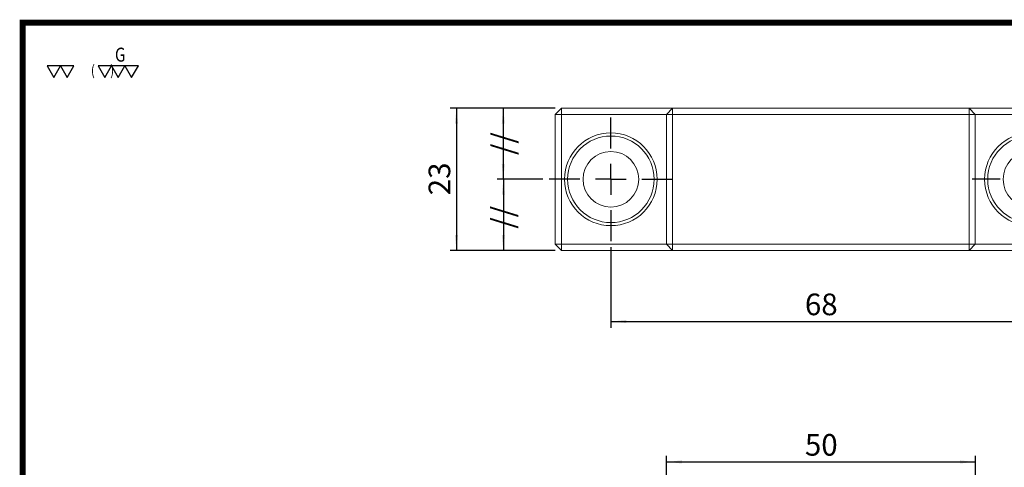
# Model space of a CAD drawing. Extents: x 0 to 297, y 0 to 211.
# Drawn here: x 0 to 159, y 139 to 211 of the extents above; entities that cross this region are included whole.
import ezdxf
from ezdxf.enums import TextEntityAlignment as Align

# ---------------------------------------------------------------- set-up
doc = ezdxf.new("R2010")
doc.units = 0
doc.header["$LTSCALE"] = 5
doc.header["$MEASUREMENT"] = 0
doc.layers.get('0').update_dxf_attribs({"linetype": 'CONTINUOUS'})
doc.layers.add('FORMAT', color=7, linetype='CONTINUOUS')
doc.styles.add('SIMPLEX', font='SIMPLEX.shx', dxfattribs={"width": 0.8, "bigfont": 'chineset.shx'})
doc.styles.add('SLDTEXTSTYLE0', font='TXT', dxfattribs={"width": 0.75})
doc.dimstyles.new('SLDDIMSTYLE1', dxfattribs={"dimtxt": 3.5, "dimasz": 2.5, "dimexe": 0, "dimexo": 0.0625, "dimgap": 0.875, "dimtad": 1, "dimrnd": 1e-09, "dimzin": 12, "dimdsep": 46, "dimtxsty": 'SLDTEXTSTYLE0', "dimsah": 1, "dimcen": 0.09, "dimadec": 0, "dimazin": 3, "dimtfac": 1, "dimtofl": 0, "dimtmove": 0, "dimatfit": 3, "dimfxl": 1, "dimfrac": 2, "dimtolj": 1, "dimtzin": 12, "dimarcsym": 0})
doc.dimstyles.new('SLDDIMSTYLE3', dxfattribs={"dimtxt": 3.5, "dimasz": 2.5, "dimexe": 0, "dimexo": 0.0625, "dimgap": 0.875, "dimtad": 1, "dimrnd": 1e-09, "dimzin": 4, "dimdsep": 46, "dimtxsty": 'SLDTEXTSTYLE0', "dimsah": 1, "dimcen": 0.09, "dimadec": 0, "dimazin": 1, "dimtfac": 1, "dimtofl": 0, "dimtmove": 0, "dimatfit": 3, "dimfxl": 1, "dimfrac": 2, "dimtolj": 1, "dimtzin": 12, "dimarcsym": 0})

# ---------------------------------------------------------------- blocks, each defined once
blk = doc.blocks.new('_D_1')
at = {"layer": 'FORMAT', "color": 7, "transparency": 16777216}
for p, q in [((69.48, 102.15), (69.48, 114.49)), ((69.48, 113.49), (119.48, 113.49)), ((119.48, 102.15), (119.48, 114.49))]:
    blk.add_line(p, q, dxfattribs=at)
for points in [[(69.48, 113.49), (71.98, 113.24), (71.98, 113.74)], [(119.48, 113.49), (116.98, 113.74), (116.98, 113.24)]]:
    blk.add_solid(points, dxfattribs=at)
at = {"layer": 'FORMAT', "color": 7, "transparency": 16777216, "insert": (91.89, 118), "char_height": 3.5, "attachment_point": 1, "style": 'SLDTEXTSTYLE0'}
blk.add_mtext('50', dxfattribs=at)
blk = doc.blocks.new('_D_8')
at = {"layer": 'FORMAT', "color": 7, "transparency": 16777216}
for p, q in [((128.48, 148.7), (128.48, 135.2)), ((60.48, 148.2), (60.48, 135.2)), ((60.48, 136.2), (128.48, 136.2))]:
    blk.add_line(p, q, dxfattribs=at)
for points in [[(60.48, 136.2), (62.98, 135.95), (62.98, 136.45)], [(128.48, 136.2), (125.98, 136.45), (125.98, 135.95)]]:
    blk.add_solid(points, dxfattribs=at)
at = {"layer": 'FORMAT', "color": 7, "transparency": 16777216, "insert": (91.89, 140.72), "char_height": 3.5, "attachment_point": 1, "style": 'SLDTEXTSTYLE0'}
blk.add_mtext('68', dxfattribs=at)
blk = doc.blocks.new('_D_9')
at = {"layer": 'FORMAT', "color": 7, "transparency": 16777216}
for p, q in [((51.48, 170.7), (42.06, 170.7)), ((43.06, 170.7), (43.06, 159.2)), ((49.48, 159.2), (42.06, 159.2))]:
    blk.add_line(p, q, dxfattribs=at)
for points in [[(43.06, 170.7), (42.81, 168.2), (43.31, 168.2)], [(43.06, 159.2), (43.31, 161.7), (42.81, 161.7)]]:
    blk.add_solid(points, dxfattribs=at)
blk = doc.blocks.new('_D_10')
at = {"layer": 'FORMAT', "color": 7, "transparency": 16777216}
for p, q in [((49.48, 159.2), (42.07, 159.2)), ((43.07, 159.2), (43.07, 147.7)), ((51.48, 147.7), (42.07, 147.7))]:
    blk.add_line(p, q, dxfattribs=at)
for points in [[(43.07, 159.2), (42.82, 156.7), (43.32, 156.7)], [(43.07, 147.7), (43.32, 150.2), (42.82, 150.2)]]:
    blk.add_solid(points, dxfattribs=at)
blk = doc.blocks.new('_D_11')
at = {"layer": 'FORMAT', "color": 7, "transparency": 16777216}
for p, q in [((51.48, 170.7), (34.48, 170.7)), ((35.48, 170.7), (35.48, 147.7)), ((51.48, 147.7), (34.48, 147.7))]:
    blk.add_line(p, q, dxfattribs=at)
for points in [[(35.48, 170.7), (35.23, 168.2), (35.73, 168.2)], [(35.48, 147.7), (35.73, 150.2), (35.23, 150.2)]]:
    blk.add_solid(points, dxfattribs=at)
at = {"layer": 'FORMAT', "color": 7, "transparency": 16777216, "insert": (30.97, 156.62), "char_height": 3.5, "attachment_point": 1, "rotation": 90, "style": 'SLDTEXTSTYLE0'}
blk.add_mtext('23', dxfattribs=at)
blk = doc.blocks.new('SW_CENTERMARKSYMBOL_5')
at = {"layer": 'FORMAT', "color": 0}
for p, q in [((0, 5), (0, 9.5)), ((0, 0), (0, 2.5)), ((-5, 0), (-9.5, 0)), ((0, 0), (-2.5, 0)), ((0, 0), (0, -2.5)), ((0, 0), (2.5, 0)), ((5, 0), (9.5, 0)), ((0, -5), (0, -9.5))]:
    blk.add_line(p, q, dxfattribs=at)
blk = doc.blocks.new('SW_CENTERMARKSYMBOL_6')
at = {"layer": 'FORMAT', "color": 0}
for p, q in [((0, 5), (0, 10)), ((0, 0), (0, 2.5)), ((-5, 0), (-10, 0)), ((0, 0), (-2.5, 0)), ((0, 0), (0, -2.5)), ((0, 0), (2.5, 0)), ((5, 0), (10, 0)), ((0, -5), (0, -10))]:
    blk.add_line(p, q, dxfattribs=at)
blk = doc.blocks.new('A$C5D6B777C')
at = {"color": 7, "linetype": 'Continuous', "lineweight": 15}
for p, q in [((-76.427673, 61.9702184), (-75.427671, 62.9702185)), ((-75.427671, 61.9702184), (-75.427671, 62.9702185)), ((-75.427671, 62.9702185), (-57.4276717, 62.9702185)), ((-58.4276719, 61.9702184), (-57.4276717, 62.9702185)), ((-57.4276717, 61.9702184), (-57.4276717, 62.9702185)), ((-57.4276717, 62.9702185), (-9.4276713, 62.9702185)), ((-9.4276713, 62.9702185), (-8.4276711, 61.9702184)), ((-9.4276713, 61.9702184), (-9.4276713, 62.9702185)), ((-9.4276713, 62.9702185), (8.5723279, 62.9702185)), ((-76.427673, 61.9702184), (-75.427671, 61.9702184)), ((-76.427673, 40.9702187), (-76.427673, 61.9702184)), ((-58.4276719, 61.9702184), (-75.427671, 61.9702184)), ((-75.427671, 61.9702184), (-75.427671, 40.9702187)), ((-58.4276719, 40.9702187), (-58.4276719, 61.9702184)), ((-58.4276719, 61.9702184), (-57.4276717, 61.9702184)), ((-57.4276717, 61.9702184), (-57.4276717, 40.9702187)), ((-9.4276713, 61.9702184), (-57.4276717, 61.9702184)), ((-9.4276713, 40.9702187), (-9.4276713, 61.9702184)), ((-9.4276713, 61.9702184), (-8.4276711, 61.9702184)), ((-8.4276711, 61.9702184), (-8.4276711, 40.9702187)), ((8.5723279, 61.9702184), (-8.4276711, 61.9702184)), ((-75.427671, 40.9702187), (-76.427673, 40.9702187)), ((-75.427671, 39.9702185), (-76.427673, 40.9702187)), ((-75.427671, 40.9702187), (-58.4276719, 40.9702187)), ((-75.427671, 39.9702185), (-75.427671, 40.9702187)), ((-57.4276717, 39.9702185), (-75.427671, 39.9702185)), ((-57.4276717, 40.9702187), (-58.4276719, 40.9702187)), ((-57.4276717, 39.9702185), (-58.4276719, 40.9702187)), ((-57.4276717, 40.9702187), (-9.4276713, 40.9702187)), ((-57.4276717, 39.9702185), (-57.4276717, 40.9702187)), ((-9.4276713, 39.9702185), (-57.4276717, 39.9702185)), ((-8.4276711, 40.9702187), (-9.4276713, 40.9702187)), ((-9.4276713, 39.9702185), (-9.4276713, 40.9702187)), ((-8.4276711, 40.9702187), (-9.4276713, 39.9702185)), ((8.5723279, 39.9702185), (-9.4276713, 39.9702185)), ((-8.4276711, 40.9702187), (8.5723279, 40.9702187))]:
    blk.add_line(p, q, dxfattribs=at)
for centre, radius in [((-67.4276715, 51.4702185), 7.5), ((-67.4276715, 51.4702185), 7), ((0.5723285, 51.4702185), 7.5), ((0.5723285, 51.4702185), 7), ((-67.4276715, 51.4702185), 4.5), ((0.5723285, 51.4702185), 4.5)]:
    blk.add_circle(centre, radius, dxfattribs=at)
at = {"layer": 'FORMAT', "color": 7}
for name, p in [('SW_CENTERMARKSYMBOL_6', (-67.4276715, 51.4702185)), ('SW_CENTERMARKSYMBOL_5', (0.5723285, 51.4702185))]:
    blk.add_blockref(name, p, dxfattribs=at)
at = {"layer": 'FORMAT', "color": 7, "char_height": 3.43958333, "attachment_point": 1, "rotation": 90, "style": 'SLDTEXTSTYLE0'}
for insert in [(-86.6524993, 55.3980752), (-86.6908122, 43.4805911)]:
    blk.add_mtext('//', dxfattribs=dict(at, insert=insert))
at = {"layer": 'FORMAT', "color": 7}
for base, p1, p2, dimstyle, picture, middle in [((-92.4276715, 39.9702185), (-75.4276715, 62.9702185), (-75.4276715, 39.9702185), 'SLDDIMSTYLE1', '_D_11', (-92.4276715, 51.4702185)), ((-84.8489637, 51.4702185), (-75.4276715, 62.9702185), (-77.4276715, 51.4702185), 'SLDDIMSTYLE3', '_D_9', (-84.8489637, 56.9076449)), ((-84.8372667, 39.9702185), (-77.4276715, 51.4702185), (-75.4276715, 39.9702185), 'SLDDIMSTYLE3', '_D_10', (-84.8372667, 45.2725629))]:
    dim = blk.add_linear_dim(base=base, p1=p1, p2=p2, angle=90, dimstyle=dimstyle, dxfattribs=at)
    dim.commit()
    dim.dimension.update_dxf_attribs({"geometry": picture, "text_midpoint": middle, "dimtype": 128, "insert": (-127.9046758, -107.7342206)})
for base, p1, p2, picture, middle in [((0.5723285, 28.4702185), (-67.4276715, 41.4702185), (0.5723285, 41.9702185), '_D_8', (-33.4276715, 28.4702185)), ((-8.4276715, 5.756773), (-58.4276715, -6.5861523), (-8.4276715, -6.5861523), '_D_1', (-33.4276715, 5.756773))]:
    dim = blk.add_linear_dim(base=base, p1=p1, p2=p2, dimstyle='SLDDIMSTYLE1', dxfattribs=at)
    dim.commit()
    dim.dimension.update_dxf_attribs({"geometry": picture, "text_midpoint": middle, "dimtype": 128, "insert": (-127.9046758, -107.7342206)})

msp = doc.modelspace()

# ---------------------------------------------------------------- linework, layer by layer
at = {"const_width": 0.987}
msp.add_lwpolyline([(0, 0), (297, 0), (297, 210.41), (0, 210.41)], close=True, dxfattribs=at)
for points in [[(6.12, 203.43), (3.95, 203.43), (5.03, 201.55)], [(8.29, 203.43), (6.12, 203.43), (7.2, 201.55)], [(14.37, 203.43), (12.2, 203.43), (13.29, 201.55)], [(16.54, 203.43), (14.37, 203.43), (15.46, 201.55)], [(18.72, 203.43), (16.54, 203.43), (17.63, 201.55)]]:
    msp.add_lwpolyline(points, close=True)

# ---------------------------------------------------------------- block references
msp.add_blockref('A$C5D6B777C', (162.64, 133.62))

# ---------------------------------------------------------------- texts
at = {"style": 'SIMPLEX', "width": 0.8}
for s, height, p in [('G', 2.26, (14.93, 205.25)), ('(      )', 1.701, (11.04, 202.72))]:
    msp.add_text(s, height=height, dxfattribs=at).set_placement(p, align=Align.MIDDLE_LEFT)

doc.saveas('drawing.dxf')
